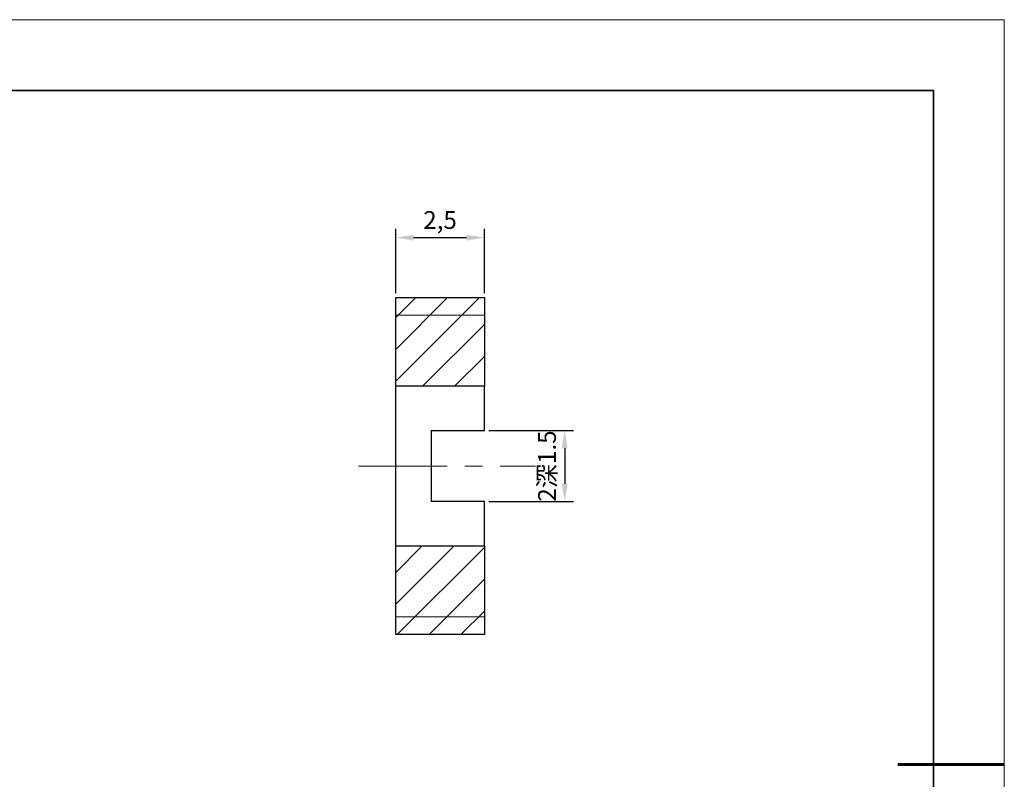
# Model space of a CAD drawing. Units: millimetres. Extents: x 11673 to 11970, y -7557 to -7347.
# Drawn here: x 11831 to 11970, y -7454 to -7347 of the extents above; entities that cross this region are included whole.
import ezdxf

# ---------------------------------------------------------------- set-up
doc = ezdxf.new("R2010")
doc.units = ezdxf.units.MM
doc.header["$LTSCALE"] = 10
doc.header["$PDMODE"] = 34
doc.linetypes.add('CENTER', pattern=[2, 1.25, -0.25, 0.25, -0.25])
for name, color, linetype, lineweight in [('3中心线层', 1, 'CENTER', 9), ('7标注层', 4, 'Continuous', 5), ('粗实线层', 7, 'Continuous', 35), ('细实线层', 7, 'Continuous', 18)]:
    doc.layers.add(name, color=color, linetype=linetype, lineweight=lineweight)
doc.styles.add('TH-GBD2M', font='calibri.ttf', dxfattribs={"width": 0.8, "height": 2.5})
doc.dimstyles.new('ISO-25', dxfattribs={"dimtxt": 2.5, "dimasz": 2.5, "dimexe": 1.25, "dimexo": 0.625, "dimtad": 1, "dimtoh": 1, "dimtxsty": 'TH-GBD2M', "dimcen": 2.5, "dimadec": 0, "dimazin": 0, "dimtfac": 1, "dimtmove": 0, "dimatfit": 3, "dimfxl": 1, "dimarcsym": 0})
pattern_1 = [(45, (11618.2284, -7600.475), (-2.245064, 2.245064), [])]

# ---------------------------------------------------------------- blocks, each defined once
blk = doc.blocks.new('*X10')
at = {"layer": '粗实线层'}
for p, q in [((138.5, 95), (-138.5, 95)), ((138.5, -95), (138.5, 95))]:
    blk.add_line(p, q, dxfattribs=at)
at = {"layer": '粗实线层', "lineweight": 60}
blk.add_line((148.5, 0), (133.5, 0), dxfattribs=at)
at = {"layer": '细实线层'}
for p, q in [((148.5, 105), (-148.5, 105)), ((148.5, -105), (148.5, 105))]:
    blk.add_line(p, q, dxfattribs=at)
blk = doc.blocks.new('*D61')
at = {"layer": '7标注层', "color": 0, "lineweight": -2, "transparency": 16777216}
for p, q in [((11884.06, -7385.08), (11884.06, -7376)), ((11896.56, -7385.08), (11896.56, -7376)), ((11886.56, -7377.25), (11894.06, -7377.25))]:
    blk.add_line(p, q, dxfattribs=at)
at = {"layer": '7标注层', "color": 0, "transparency": 16777216}
for points in [[(11886.56, -7376.84), (11886.56, -7377.67), (11884.06, -7377.25)], [(11894.06, -7376.84), (11894.06, -7377.67), (11896.56, -7377.25)]]:
    blk.add_solid(points, dxfattribs=at)
at = {"layer": 'Defpoints', "color": 0, "transparency": 16777216}
for p in [(11896.56, -7377.25), (11884.06, -7385.7), (11896.56, -7385.7)]:
    blk.add_point(p, dxfattribs=at)
at = {"layer": '7标注层', "color": 0, "transparency": 16777216, "insert": (11890.31, -7375.09), "char_height": 2.5, "attachment_point": 5, "style": 'TH-GBD2M'}
blk.add_mtext('2,5', dxfattribs=at)
blk = doc.blocks.new('*D62')
at = {"layer": '7标注层', "color": 0, "lineweight": -2, "transparency": 16777216}
for p, q in [((11897.18, -7404.45), (11909.14, -7404.45)), ((11907.89, -7406.95), (11907.89, -7411.95)), ((11897.18, -7414.45), (11909.14, -7414.45))]:
    blk.add_line(p, q, dxfattribs=at)
at = {"layer": '7标注层', "color": 0, "transparency": 16777216}
for points in [[(11907.47, -7406.95), (11908.3, -7406.95), (11907.89, -7404.45)], [(11907.47, -7411.95), (11908.3, -7411.95), (11907.89, -7414.45)]]:
    blk.add_solid(points, dxfattribs=at)
at = {"layer": 'Defpoints', "color": 0, "transparency": 16777216}
for p in [(11896.56, -7404.45), (11896.56, -7414.45), (11907.89, -7414.45)]:
    blk.add_point(p, dxfattribs=at)
at = {"layer": '7标注层', "color": 0, "transparency": 16777216, "insert": (11905.72, -7409.45), "char_height": 2.5, "attachment_point": 5, "rotation": 90, "style": 'TH-GBD2M'}
blk.add_mtext('2深1.5', dxfattribs=at)

msp = doc.modelspace()

# ---------------------------------------------------------------- hatches: boundary and pattern name
at = {"linetype": 'Continuous', "lineweight": 18}
h = msp.add_hatch(dxfattribs=at)
h.set_pattern_fill('ANSI31', color=2, style=0)
h.set_pattern_definition(pattern_1)
h.paths.add_polyline_path([(11896.556, -7385.703), (11884.056, -7385.703), (11884.056, -7398.203), (11896.556, -7398.203)], flags=0)
h = msp.add_hatch(dxfattribs=at)
h.set_pattern_fill('ANSI31', color=2, style=0)
h.set_pattern_definition(pattern_1)
h.paths.add_polyline_path([(11896.556, -7433.203), (11896.556, -7420.703), (11884.056, -7420.703), (11884.056, -7433.203)], flags=0)

# ---------------------------------------------------------------- linework, layer by layer
at = {"color": 7, "linetype": 'Continuous', "lineweight": 25}
for p, q in [((11884.056, -7385.703), (11896.556, -7385.703)), ((11884.056, -7398.203), (11884.056, -7385.703)), ((11896.556, -7385.703), (11896.556, -7398.203)), ((11884.056, -7420.703), (11884.056, -7398.203)), ((11896.556, -7398.203), (11884.056, -7398.203)), ((11896.556, -7404.453), (11896.556, -7398.203)), ((11889.056, -7404.453), (11896.556, -7404.453)), ((11889.056, -7404.453), (11889.056, -7414.453)), ((11896.556, -7414.453), (11889.056, -7414.453)), ((11896.556, -7420.703), (11896.556, -7414.453)), ((11884.056, -7433.203), (11884.056, -7420.703)), ((11884.056, -7420.703), (11896.556, -7420.703)), ((11896.556, -7420.703), (11896.556, -7433.203)), ((11896.556, -7433.203), (11884.056, -7433.203))]:
    msp.add_line(p, q, dxfattribs=at)
at = {"color": 7, "linetype": 'Continuous', "lineweight": 18}
for p, q in [((11884.056, -7388.203), (11896.556, -7388.203)), ((11884.056, -7430.703), (11896.556, -7430.703))]:
    msp.add_line(p, q, dxfattribs=at)
at = {"layer": '3中心线层'}
msp.add_line((11878.805, -7409.453), (11903.769, -7409.453), dxfattribs=at)

# ---------------------------------------------------------------- block references
at = {"layer": '粗实线层'}
msp.add_blockref('*X10', (11821.387, -7451.522), dxfattribs=at)

# ---------------------------------------------------------------- dimensions: what is measured, and where the dimension line sits
at = {"layer": '7标注层'}
dim = msp.add_linear_dim(base=(11896.556, -7377.253), p1=(11884.056, -7385.703), p2=(11896.556, -7385.703), dimstyle='ISO-25', override={"dimlfac": 0.2}, dxfattribs=at)
dim.commit()
dim.dimension.update_dxf_attribs({"geometry": '*D61', "text_midpoint": (11890.306, -7375.087)})
dim = msp.add_linear_dim(base=(11907.887, -7414.453), p1=(11896.556, -7404.453), p2=(11896.556, -7414.453), angle=90, text='<>深1.5', dimstyle='ISO-25', override={"dimlfac": 0.2}, dxfattribs=at)
dim.commit()
dim.dimension.update_dxf_attribs({"geometry": '*D62', "text_midpoint": (11905.719, -7409.453)})

doc.saveas('drawing.dxf')
